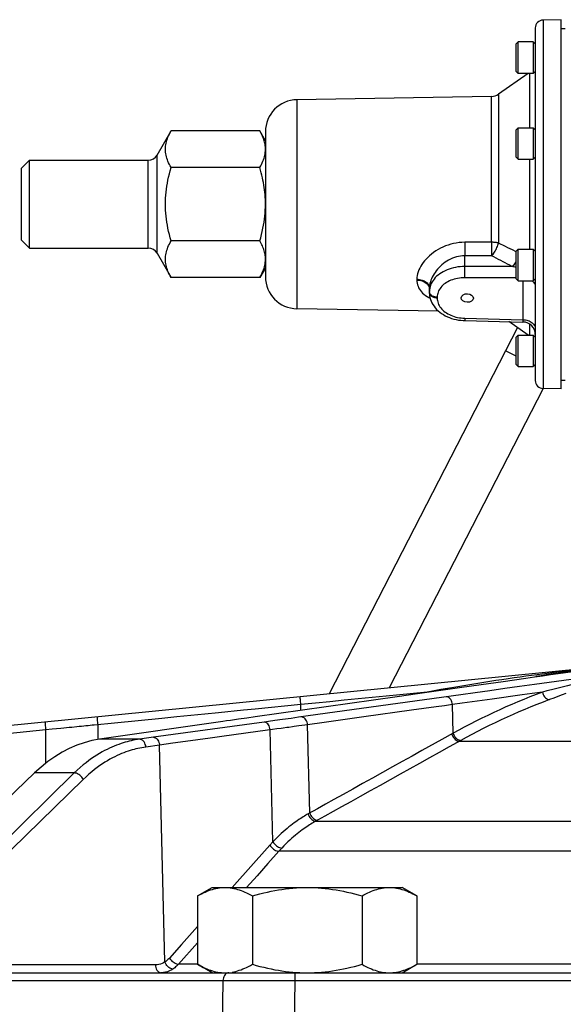
# Model space of a CAD drawing. Extents: x 0 to 135, y -1 to 1360.
# Drawn here: x 14 to 19, y 143 to 152 of the extents above; entities that cross this region are included whole.
import ezdxf

# ---------------------------------------------------------------- set-up
doc = ezdxf.new("R2010")
doc.units = 0
doc.header["$MEASUREMENT"] = 0
doc.layers.get('0').update_dxf_attribs({"linetype": 'CONTINUOUS'})

msp = doc.modelspace()

# ---------------------------------------------------------------- linework, layer by layer
for p, q in [((18.8898, 152.4925), (18.7104, 152.4894)), ((18.7104, 152.4894), (18.7104, 148.8608)), ((18.8898, 148.8577), (18.8898, 152.4925)), ((18.6338, 152.4114), (18.6338, 148.9388)), ((18.8898, 152.4074), (18.9288, 152.4074)), ((18.4438, 152.2537), (18.4638, 152.2737)), ((18.4438, 151.9837), (18.4438, 152.2537)), ((18.6138, 152.2737), (18.4638, 152.2737)), ((18.4638, 151.9637), (18.4638, 152.2737)), ((18.6338, 152.2537), (18.6138, 152.2737)), ((18.6138, 152.2737), (18.6138, 151.9637)), ((18.5626, 151.9637), (18.2718, 151.7601)), ((18.4438, 151.9837), (18.4638, 151.9637)), ((18.6138, 151.9637), (18.4638, 151.9637)), ((18.5805, 151.4281), (18.5805, 151.9637)), ((18.6338, 151.9837), (18.6138, 151.9637)), ((18.2718, 151.7601), (18.2718, 150.2931)), ((18.2023, 151.7375), (16.2863, 151.704)), ((16.2863, 151.704), (16.2863, 149.6462)), ((18.2023, 150.301), (18.2023, 151.7375)), ((14.9096, 151.1582), (15.0473, 151.3968)), ((15.9209, 151.3968), (15.0473, 151.3968)), ((15.9209, 151.3968), (15.0473, 151.3968)), ((15.9768, 151.3001), (15.9209, 151.3968)), ((15.9409, 151.3592), (15.9347, 151.3716)), ((15.9768, 151.3891), (15.9768, 149.9612)), ((18.4438, 151.4081), (18.4638, 151.4281)), ((18.4438, 151.1381), (18.4438, 151.4081)), ((18.4638, 151.4281), (18.6138, 151.4281)), ((18.4638, 151.1181), (18.4638, 151.4281)), ((18.6338, 151.4081), (18.6138, 151.4281)), ((18.6138, 151.4281), (18.6138, 151.1181)), ((14.9096, 150.1921), (14.9096, 151.1582)), ((13.5753, 151.0294), (13.654, 151.1082)), ((13.654, 151.1082), (14.823, 151.1082)), ((13.654, 150.2421), (13.654, 151.1082)), ((14.823, 150.2421), (14.823, 151.1082)), ((18.4438, 151.1381), (18.4638, 151.1181)), ((18.4638, 151.1181), (18.6138, 151.1181)), ((18.5805, 150.2322), (18.5805, 151.1181)), ((18.6338, 151.1381), (18.6138, 151.1181)), ((13.5753, 150.3208), (13.5753, 151.0294)), ((15.9209, 151.036), (15.0473, 151.036)), ((15.9209, 151.036), (15.0473, 151.036)), ((13.5753, 150.3208), (13.654, 150.2421)), ((15.9209, 150.3143), (15.0473, 150.3143)), ((18.2023, 150.301), (17.9389, 150.3002)), ((18.3404, 150.2587), (18.2718, 150.2931)), ((13.654, 150.2421), (14.823, 150.2421)), ((14.9096, 150.1921), (15.0473, 149.9534)), ((18.4438, 150.2071), (18.4081, 150.2249)), ((18.4438, 150.2122), (18.4638, 150.2322)), ((18.4438, 149.9422), (18.4438, 150.2122)), ((18.4638, 150.2322), (18.6138, 150.2322)), ((18.4638, 149.9222), (18.4638, 150.2322)), ((18.6338, 150.2122), (18.6138, 150.2322)), ((18.6138, 150.2322), (18.6138, 149.9222)), ((15.9745, 150.1692), (15.9727, 150.181)), ((18.2023, 150.1686), (17.9389, 150.1675)), ((17.9389, 150.0624), (17.9389, 150.1675)), ((15.9768, 150.0501), (15.9209, 149.9534)), ((18.4064, 150.0624), (17.9389, 150.0624)), ((15.9209, 149.9534), (15.0473, 149.9534)), ((17.468, 149.937), (17.468, 149.929)), ((18.4438, 149.9521), (17.9389, 149.9521)), ((18.4438, 149.9422), (18.4638, 149.9222)), ((18.4638, 149.9222), (18.6138, 149.9222)), ((18.511, 149.9222), (18.511, 149.5383)), ((18.6338, 149.9422), (18.6138, 149.9222)), ((17.5908, 149.8063), (17.5908, 149.8491)), ((17.5915, 149.8314), (17.5908, 149.8152)), ((17.5912, 149.8095), (17.5908, 149.8152)), ((17.6674, 149.7601), (17.6674, 149.7512)), ((17.6815, 149.6219), (16.2863, 149.6462)), ((17.9389, 149.5525), (17.9384, 149.5296)), ((17.9384, 149.5296), (18.5119, 149.5155)), ((17.9389, 149.5525), (18.511, 149.5383)), ((18.5626, 149.3866), (18.3736, 149.5189)), ((18.511, 149.5383), (18.5119, 149.5155)), ((18.4568, 149.4607), (16.6032, 145.8532)), ((18.5805, 149.3866), (18.5805, 149.4928)), ((18.6331, 149.4591), (18.6338, 149.45)), ((18.4438, 149.3666), (18.4638, 149.3866)), ((18.4438, 149.0966), (18.4438, 149.3666)), ((18.4638, 149.3866), (18.6138, 149.3866)), ((18.4638, 149.0766), (18.4638, 149.3866)), ((18.6338, 149.3666), (18.6138, 149.3866)), ((18.6138, 149.3866), (18.6138, 149.0766)), ((18.4438, 149.1793), (18.3397, 149.2328)), ((18.4438, 149.0966), (18.4638, 149.0766)), ((18.4638, 149.0766), (18.6138, 149.0766)), ((18.6338, 149.0966), (18.6138, 149.0766)), ((18.6338, 149.0817), (18.624, 149.0868)), ((18.8898, 148.9428), (18.9288, 148.9428)), ((18.7106, 148.8607), (17.1956, 145.912)), ((18.8898, 148.8577), (18.7104, 148.8608)), ((19.3626, 146.1274), (12.6398, 145.4593)), ((17.2722, 145.8255), (15.8748, 145.6271)), ((17.8991, 145.8446), (16.3033, 145.6227)), ((17.5675, 145.8715), (17.2995, 145.8448)), ((17.5675, 145.8715), (17.5352, 145.8628)), ((16.3251, 145.748), (15.874, 145.7032)), ((16.3251, 145.691), (16.3251, 145.748)), ((17.8251, 145.4663), (17.8182, 145.748)), ((15.5129, 145.6673), (15.3807, 145.6542)), ((15.7595, 145.6918), (15.5129, 145.6673)), ((15.874, 145.7032), (15.7595, 145.6918)), ((17.4141, 145.6918), (16.9448, 145.6265)), ((17.6581, 145.7258), (17.4141, 145.6918)), ((14.3283, 145.407), (14.3283, 145.5496)), ((15.9628, 145.5756), (14.8729, 145.4261)), ((15.7922, 145.6154), (15.7117, 145.6039)), ((15.8748, 145.6271), (15.7922, 145.6154)), ((16.0067, 145.5817), (15.9628, 145.5756)), ((16.0693, 145.5903), (16.0067, 145.5817)), ((16.1458, 145.6008), (16.0693, 145.5903)), ((16.2299, 145.6125), (16.1458, 145.6008)), ((16.3033, 145.6227), (16.2299, 145.6125)), ((16.3646, 145.5458), (16.3066, 145.5378)), ((16.5087, 145.5659), (16.3646, 145.5458)), ((16.4132, 144.6806), (16.3917, 145.5496)), ((16.6224, 145.5817), (16.5087, 145.5659)), ((16.9448, 145.6265), (16.6224, 145.5817)), ((13.8159, 145.4988), (12.555, 145.3735)), ((13.8159, 145.1719), (13.8159, 145.4988)), ((16.0455, 145.5018), (15.9028, 145.4823)), ((16.0505, 144.3967), (16.0233, 145.4988)), ((17.8251, 145.4663), (17.7118, 145.4034)), ((14.7377, 145.407), (14.3441, 145.407)), ((14.8729, 145.4261), (14.7377, 145.407)), ((14.9342, 145.3492), (14.7998, 145.3302)), ((14.987, 143.2139), (14.9342, 145.3492)), ((17.7118, 145.4034), (17.516, 145.2946)), ((17.8991, 145.3946), (17.786, 145.3317)), ((17.8848, 145.3867), (20.0137, 145.3867)), ((13.703, 145.0749), (12.5231, 143.9446)), ((14.0946, 145.0749), (12.9241, 143.9314)), ((14.0946, 145.0749), (13.703, 145.0749)), ((14.1827, 145.0114), (13.0122, 143.8679)), ((16.4878, 144.7222), (16.397, 144.6715)), ((16.4881, 144.609), (16.4719, 144.5999)), ((16.4719, 144.5999), (20.0127, 144.5999)), ((20.0144, 144.3039), (16.1079, 144.3039)), ((15.3079, 143.8636), (15.4525, 143.9471)), ((15.4525, 143.9471), (17.3225, 143.9471)), ((17.4672, 143.8636), (17.3225, 143.9471)), ((15.3079, 143.8636), (15.3079, 143.1906)), ((15.8477, 143.8636), (15.8477, 143.1906)), ((16.9273, 143.8636), (16.9273, 143.1906)), ((17.4672, 143.8636), (17.4672, 143.1906)), ((15.3079, 143.4036), (15.1201, 143.1922)), ((14.894, 143.1843), (12.9739, 143.1843)), ((15.0652, 143.1438), (15.0553, 143.1451)), ((15.3079, 143.1922), (15.1201, 143.1922)), ((15.4525, 143.1071), (15.3079, 143.1906)), ((15.6484, 143.1132), (15.666, 143.1167)), ((17.3225, 143.1071), (17.4672, 143.1906)), ((20.0138, 143.1922), (17.4672, 143.1922)), ((9.7404, 143.0299), (15.5584, 143.0299)), ((12.9454, 143.1071), (20.0404, 143.1071)), ((15.5584, 143.0299), (15.5371, 141.5571)), ((15.5584, 143.0299), (15.6271, 143.03)), ((15.5778, 143.1071), (16.2252, 143.1071)), ((15.6271, 143.03), (15.7306, 143.0301)), ((15.7306, 143.0301), (15.8487, 143.0301)), ((15.8487, 143.0301), (15.9416, 143.0301)), ((16.265, 143.0299), (16.2437, 141.5571)), ((16.265, 143.1071), (16.265, 143.0299)), ((16.265, 143.0299), (24.71, 143.0299))]:
    msp.add_line(p, q)
for points in [[(15.0473, 151.036), (15.0385, 151.0518), (15.0304, 151.0674), (15.0231, 151.0828), (15.0166, 151.098), (15.0108, 151.1129), (15.0057, 151.1278), (15.0014, 151.1427), (14.9979, 151.1574), (14.9951, 151.1722), (14.9931, 151.1869), (14.9919, 151.2017), (14.9915, 151.2164), (14.9919, 151.2311), (14.9931, 151.2459), (14.9951, 151.2606), (14.9979, 151.2754), (15.0014, 151.2902), (15.0057, 151.305), (15.0108, 151.3199), (15.0166, 151.3348), (15.0231, 151.35), (15.0304, 151.3654), (15.0385, 151.381), (15.0473, 151.3968)], [(15.0473, 151.036), (15.0385, 151.0518), (15.0304, 151.0674), (15.0231, 151.0828), (15.0166, 151.098), (15.0108, 151.1129), (15.0057, 151.1278), (15.0014, 151.1427), (14.9979, 151.1574), (14.9951, 151.1722), (14.9931, 151.1869), (14.9919, 151.2017), (14.9915, 151.2164), (14.9919, 151.2311), (14.9931, 151.2459), (14.9951, 151.2606), (14.9979, 151.2754), (15.0014, 151.2902), (15.0057, 151.305), (15.0108, 151.3199), (15.0166, 151.3348), (15.0231, 151.35), (15.0304, 151.3654), (15.0385, 151.381), (15.0473, 151.3968)], [(15.9347, 151.3716), (15.9281, 151.3841), (15.9209, 151.3968)], [(15.9347, 151.3716), (15.9281, 151.3841), (15.9209, 151.3968)], [(15.9768, 151.2164), (15.9765, 151.2282), (15.9757, 151.24), (15.9745, 151.2518), (15.9727, 151.2636), (15.9704, 151.2754), (15.9676, 151.2872), (15.9644, 151.299), (15.9606, 151.3109), (15.9564, 151.3228), (15.9517, 151.3348), (15.9465, 151.3469), (15.9409, 151.3592), (15.9347, 151.3716)], [(15.9768, 151.2164), (15.9765, 151.2282), (15.9757, 151.24), (15.9745, 151.2518), (15.9727, 151.2636), (15.9704, 151.2754), (15.9676, 151.2872), (15.9644, 151.299), (15.9606, 151.3109), (15.9564, 151.3228), (15.9517, 151.3348), (15.9465, 151.3469), (15.9409, 151.3592)], [(15.9209, 151.036), (15.9298, 151.0518), (15.9379, 151.0674), (15.9452, 151.0828), (15.9517, 151.098), (15.9575, 151.1129), (15.9626, 151.1278), (15.9669, 151.1426), (15.9704, 151.1574), (15.9732, 151.1721), (15.9752, 151.1869), (15.9764, 151.2017), (15.9768, 151.2164)], [(15.9209, 151.036), (15.9298, 151.0518), (15.9379, 151.0674), (15.9452, 151.0828), (15.9517, 151.098), (15.9575, 151.1129), (15.9626, 151.1278), (15.9669, 151.1426), (15.9704, 151.1574), (15.9732, 151.1721), (15.9752, 151.1869), (15.9764, 151.2017), (15.9768, 151.2164)], [(15.0473, 150.3143), (15.0385, 150.3459), (15.0304, 150.3772), (15.0231, 150.408), (15.0166, 150.4383), (15.0108, 150.4682), (15.0057, 150.498), (15.0014, 150.5277), (14.9979, 150.5572), (14.9951, 150.5867), (14.9931, 150.6162), (14.9919, 150.6457), (14.9915, 150.6752), (14.9919, 150.7047), (14.9931, 150.7341), (14.9951, 150.7636), (14.9979, 150.7931), (15.0014, 150.8227), (15.0057, 150.8523), (15.0108, 150.8821), (15.0166, 150.912), (15.0231, 150.9423), (15.0304, 150.9731), (15.0385, 151.0043), (15.0473, 151.036)], [(15.9768, 150.6751), (15.9765, 150.6987), (15.9757, 150.7223), (15.9745, 150.7459), (15.9727, 150.7695), (15.9704, 150.7931), (15.9676, 150.8167), (15.9644, 150.8404), (15.9606, 150.8641), (15.9564, 150.888), (15.9517, 150.912), (15.9465, 150.9362), (15.9409, 150.9607), (15.9347, 150.9855), (15.9281, 151.0106), (15.9209, 151.036)], [(15.9209, 150.3143), (15.9298, 150.3459), (15.9379, 150.3771), (15.9452, 150.408), (15.9517, 150.4383), (15.9575, 150.4682), (15.9626, 150.498), (15.9669, 150.5276), (15.9704, 150.5572), (15.9732, 150.5866), (15.9752, 150.6162), (15.9764, 150.6457), (15.9768, 150.6751)], [(15.0473, 149.9534), (15.0385, 149.9693), (15.0304, 149.9849), (15.0231, 150.0003), (15.0166, 150.0154), (15.0108, 150.0304), (15.0057, 150.0453), (15.0014, 150.0601), (14.9979, 150.0749), (14.9951, 150.0896), (14.9931, 150.1044), (14.9919, 150.1191), (14.9915, 150.1339), (14.9919, 150.1486), (14.9931, 150.1634), (14.9951, 150.1781), (14.9979, 150.1929), (15.0014, 150.2076), (15.0057, 150.2225), (15.0108, 150.2373), (15.0166, 150.2523), (15.0231, 150.2674), (15.0304, 150.2828), (15.0385, 150.2985), (15.0473, 150.3143)], [(15.9727, 150.181), (15.9704, 150.1928), (15.9676, 150.2047), (15.9644, 150.2165), (15.9606, 150.2284), (15.9564, 150.2403), (15.9517, 150.2523), (15.9465, 150.2644), (15.9409, 150.2766), (15.9347, 150.289), (15.9281, 150.3016), (15.9209, 150.3143)], [(17.9389, 150.3002), (17.9109, 150.2993), (17.8832, 150.297), (17.8558, 150.2932), (17.8288, 150.2881), (17.8021, 150.2815), (17.7759, 150.2736), (17.7501, 150.2643), (17.7247, 150.2537), (17.7001, 150.2419), (17.6765, 150.229), (17.6537, 150.2151), (17.6321, 150.2003), (17.6117, 150.1849), (17.5925, 150.1687), (17.5747, 150.1522), (17.5585, 150.1355), (17.5436, 150.1185), (17.5299, 150.1011), (17.5174, 150.0832), (17.5061, 150.065), (17.4962, 150.0467), (17.4877, 150.028), (17.4805, 150.0093), (17.475, 149.9908), (17.4711, 149.9726), (17.4687, 149.9547), (17.468, 149.937)], [(17.9389, 150.3002), (17.939, 150.2888), (17.9391, 150.2771), (17.9392, 150.2653), (17.9393, 150.2533), (17.9393, 150.2414), (17.9393, 150.2296), (17.9393, 150.2181), (17.9393, 150.2069), (17.9392, 150.1961), (17.9391, 150.1859), (17.939, 150.1763), (17.9389, 150.1675)], [(18.2718, 150.2931), (18.2649, 150.2947), (18.2577, 150.2961), (18.2503, 150.2973), (18.2426, 150.2984), (18.2348, 150.2993), (18.2268, 150.3), (18.2187, 150.3005), (18.2106, 150.3009), (18.2023, 150.301)], [(18.2023, 150.301), (18.2024, 150.2897), (18.2025, 150.278), (18.2026, 150.2662), (18.2027, 150.2543), (18.2027, 150.2424), (18.2027, 150.2306), (18.2027, 150.2191), (18.2027, 150.2079), (18.2026, 150.1972), (18.2025, 150.187), (18.2024, 150.1775), (18.2023, 150.1686)], [(18.2023, 150.1686), (18.2097, 150.1764), (18.2173, 150.1848), (18.2248, 150.194), (18.232, 150.2039), (18.2387, 150.2143), (18.2451, 150.2252), (18.2511, 150.2363), (18.2564, 150.2477), (18.2613, 150.2592), (18.2656, 150.2707), (18.2691, 150.282), (18.2718, 150.2931)], [(18.4081, 150.2249), (18.363, 150.2474), (18.3404, 150.2587)], [(15.9209, 149.9534), (15.9298, 149.9693), (15.9379, 149.9849), (15.9452, 150.0003), (15.9517, 150.0154), (15.9575, 150.0304), (15.9626, 150.0453), (15.9669, 150.0601), (15.9704, 150.0749), (15.9732, 150.0896), (15.9752, 150.1044), (15.9764, 150.1191), (15.9768, 150.1339)], [(15.9768, 150.1339), (15.9765, 150.1456), (15.9757, 150.1574), (15.9745, 150.1692)], [(17.9389, 150.1675), (17.9183, 150.1667), (17.8978, 150.1647), (17.8775, 150.1613), (17.8575, 150.1566), (17.8378, 150.1507), (17.8184, 150.1435), (17.7993, 150.1351), (17.7805, 150.1254), (17.7624, 150.1148), (17.7449, 150.1032), (17.7281, 150.0906), (17.7121, 150.0774), (17.697, 150.0635), (17.6828, 150.0491), (17.6697, 150.0344), (17.6577, 150.0196), (17.6467, 150.0046), (17.6366, 149.9893), (17.6273, 149.9737), (17.619, 149.9579), (17.6116, 149.942), (17.6053, 149.926), (17.6001, 149.9099), (17.596, 149.8942), (17.5931, 149.8788), (17.5913, 149.8637), (17.5908, 149.8491)], [(18.4064, 150.0624), (18.3838, 150.0741), (18.3611, 150.0858), (18.3385, 150.0975), (18.316, 150.1092), (18.2935, 150.1209), (18.2709, 150.1327), (18.2481, 150.1446), (18.2253, 150.1566), (18.2023, 150.1686)], [(18.4438, 150.1105), (18.4434, 150.1099), (18.4365, 150.099), (18.4293, 150.0888), (18.4219, 150.0792), (18.4142, 150.0703), (18.4064, 150.0624)], [(17.9389, 150.0624), (17.916, 150.0618), (17.8932, 150.0602), (17.8707, 150.0575), (17.8484, 150.0538), (17.8266, 150.0491), (17.8052, 150.0434), (17.7845, 150.0367), (17.7644, 150.0291), (17.745, 150.0205), (17.7265, 150.0111), (17.709, 150.0009), (17.6924, 149.9899), (17.6768, 149.9781), (17.6624, 149.9656), (17.6492, 149.9525), (17.6372, 149.9388), (17.6265, 149.9246), (17.6171, 149.9099), (17.6092, 149.8947), (17.6026, 149.8793), (17.5974, 149.8635), (17.5937, 149.8476), (17.5915, 149.8314)], [(17.9389, 149.9521), (17.9388, 149.9582), (17.9387, 149.9648), (17.9386, 149.9719), (17.9385, 149.9793), (17.9384, 149.9871), (17.9384, 149.9951), (17.9384, 150.0032), (17.9384, 150.0113), (17.9384, 150.0195), (17.9384, 150.0274), (17.9385, 150.0352), (17.9386, 150.0427), (17.9387, 150.0497), (17.9388, 150.0563), (17.9389, 150.0624)], [(18.4438, 150.0543), (18.4362, 150.0561), (18.4265, 150.0583), (18.4166, 150.0604), (18.4064, 150.0624)], [(17.468, 149.937), (17.4809, 149.9364), (17.4936, 149.9348), (17.5061, 149.9323), (17.5181, 149.9289), (17.5295, 149.9247), (17.5403, 149.9197), (17.5503, 149.9139), (17.5593, 149.9074), (17.5674, 149.9003), (17.5744, 149.8926), (17.5802, 149.8845), (17.5848, 149.876), (17.5881, 149.8672), (17.5901, 149.8582), (17.5908, 149.8491)], [(17.468, 149.929), (17.4809, 149.9284), (17.4936, 149.9268), (17.5061, 149.9243), (17.5181, 149.9209), (17.5295, 149.9166), (17.5403, 149.9115), (17.5503, 149.9057), (17.5593, 149.8991), (17.5674, 149.8919), (17.5744, 149.8842), (17.5802, 149.8759), (17.5848, 149.8673), (17.5881, 149.8584), (17.5901, 149.8494), (17.5901, 149.849)], [(17.468, 149.929), (17.4687, 149.9129), (17.4708, 149.8972), (17.4742, 149.882), (17.479, 149.8674), (17.4851, 149.8532), (17.4927, 149.8394), (17.5017, 149.826), (17.5122, 149.813), (17.5242, 149.8005), (17.5377, 149.7885), (17.5527, 149.7771), (17.569, 149.7664), (17.5868, 149.7563), (17.5981, 149.7507)], [(17.9389, 149.9521), (17.921, 149.9517), (17.9033, 149.9505), (17.8858, 149.9485), (17.8685, 149.9456), (17.8514, 149.942), (17.8347, 149.9376), (17.8186, 149.9324), (17.8028, 149.9265), (17.7878, 149.9199), (17.7733, 149.9126), (17.7596, 149.9046), (17.7467, 149.8961), (17.7346, 149.8869), (17.7233, 149.8772), (17.713, 149.867), (17.7036, 149.8564), (17.6953, 149.8452), (17.688, 149.8338), (17.6817, 149.822), (17.6766, 149.8099), (17.6726, 149.7977), (17.6697, 149.7853), (17.668, 149.7728), (17.6674, 149.7601)], [(18.6025, 149.9222), (18.6104, 149.9152), (18.6174, 149.9075), (18.6232, 149.8993), (18.6278, 149.8908), (18.6311, 149.8819), (18.6331, 149.8729), (18.6338, 149.8637)], [(17.6674, 149.7512), (17.6594, 149.7516), (17.6514, 149.7526), (17.6436, 149.7541), (17.6361, 149.7562), (17.629, 149.7589), (17.6223, 149.7621), (17.616, 149.7657), (17.6104, 149.7698), (17.6053, 149.7742), (17.601, 149.779), (17.5974, 149.7841), (17.5945, 149.7895), (17.5924, 149.795), (17.5912, 149.8006), (17.5908, 149.8063)], [(17.5908, 149.8063), (17.5913, 149.7911), (17.5933, 149.7734), (17.5968, 149.7557), (17.6017, 149.7381), (17.6082, 149.7207), (17.6161, 149.7036), (17.6254, 149.687), (17.6362, 149.6708), (17.6484, 149.6552), (17.6619, 149.6402), (17.6767, 149.6259), (17.6928, 149.6124), (17.7099, 149.5998), (17.7282, 149.588), (17.7474, 149.5773), (17.7675, 149.5675), (17.7884, 149.5588), (17.81, 149.5512), (17.8322, 149.5447), (17.8548, 149.5393), (17.8778, 149.5351), (17.901, 149.5321), (17.9243, 149.5302), (17.9384, 149.5296)], [(17.5974, 149.793), (17.5945, 149.7984), (17.5924, 149.8039), (17.5912, 149.8095)], [(17.6674, 149.7601), (17.6594, 149.7605), (17.6514, 149.7615), (17.6436, 149.763), (17.6361, 149.7651), (17.629, 149.7678), (17.6223, 149.771), (17.616, 149.7746), (17.6104, 149.7787), (17.6053, 149.7831), (17.601, 149.7879), (17.5974, 149.793)], [(17.6674, 149.7512), (17.668, 149.7385), (17.6697, 149.7259), (17.6726, 149.7135), (17.6766, 149.7012), (17.6817, 149.6889), (17.6879, 149.677), (17.6952, 149.6654), (17.7036, 149.6541), (17.7129, 149.6432), (17.7233, 149.6327), (17.7345, 149.6227), (17.7466, 149.6133), (17.7596, 149.6044), (17.7733, 149.5961), (17.7877, 149.5884), (17.8028, 149.5815), (17.8185, 149.5751), (17.8347, 149.5696), (17.8513, 149.5648), (17.8684, 149.5607), (17.8858, 149.5574), (17.9033, 149.555), (17.921, 149.5533), (17.9389, 149.5525)], [(18.511, 149.5383), (18.5239, 149.5377), (18.5366, 149.5361), (18.5491, 149.5336), (18.5611, 149.5303), (18.5725, 149.526), (18.5833, 149.5209), (18.5933, 149.5151), (18.6023, 149.5086), (18.6104, 149.5014), (18.6174, 149.4937), (18.6232, 149.4855), (18.6278, 149.477), (18.6311, 149.4681), (18.6331, 149.4591)], [(19.9201, 146.1274), (19.7769, 146.1072), (19.6335, 146.0871), (19.4899, 146.067), (19.3461, 146.0468), (19.2022, 146.0266), (19.0582, 146.0065), (18.9142, 145.9863), (18.7701, 145.9662), (18.6254, 145.9459), (18.4792, 145.9255), (18.3324, 145.905), (18.1866, 145.8847), (18.0424, 145.8646), (17.8991, 145.8446)], [(18.5973, 146.0344), (18.5417, 146.0268), (18.4847, 146.0189)], [(19.2614, 146.1102), (19.1989, 146.1011), (19.1352, 146.0918), (19.07, 146.0822), (19.0023, 146.0722), (18.9323, 146.0619), (18.8599, 146.0512), (18.7845, 146.0401), (18.7059, 146.0287), (18.6243, 146.017), (18.5398, 146.0049)], [(19.224, 146.1102), (19.1916, 146.1067), (19.158, 146.1031), (19.1234, 146.0992), (19.0876, 146.0952), (19.0506, 146.091), (19.0123, 146.0866), (18.9728, 146.082), (18.9318, 146.0771), (18.8893, 146.072), (18.8453, 146.0665), (18.7995, 146.0608), (18.7518, 146.0548), (18.7024, 146.0484), (18.651, 146.0416), (18.5973, 146.0344)], [(19.2678, 146.1117), (19.2375, 146.1083), (19.2062, 146.1048), (19.174, 146.101), (19.1408, 146.097), (19.1064, 146.0928), (19.071, 146.0883), (19.0344, 146.0836), (18.9965, 146.0785), (18.9574, 146.0732), (18.9169, 146.0675), (18.8749, 146.0614), (18.8314, 146.055), (18.7862, 146.0481), (18.7392, 146.0407), (18.6904, 146.0328), (18.6397, 146.0244)], [(19.3831, 146.0284), (19.3417, 146.0199), (19.3006, 146.0113), (19.2599, 146.0027), (19.2196, 145.994), (19.1797, 145.9853), (19.1403, 145.9765), (19.1013, 145.9677), (19.0628, 145.9589), (19.025, 145.9501), (18.9877, 145.9414), (18.9499, 145.9324), (18.9118, 145.9232), (18.8732, 145.9139), (18.8333, 145.904), (18.7915, 145.8936), (18.7484, 145.8828), (18.7037, 145.8715)], [(18.5398, 146.0049), (18.3187, 145.9737), (18.1016, 145.943), (17.8884, 145.9129), (17.6791, 145.8832), (17.4737, 145.8541), (17.2722, 145.8255)], [(18.4847, 146.0189), (18.4259, 146.0106), (18.3657, 146.0019), (18.3055, 145.993), (18.2455, 145.984), (18.1854, 145.9749), (18.1258, 145.9657), (18.0673, 145.9564), (18.0093, 145.9471), (17.9505, 145.9376), (17.8909, 145.9277), (17.8305, 145.9176), (17.7681, 145.9069), (17.7033, 145.8956), (17.6364, 145.8838), (17.5675, 145.8715)], [(17.2995, 145.8448), (17.1638, 145.8314), (17.0271, 145.8178), (16.8894, 145.8041), (16.7502, 145.7903), (16.6097, 145.7763), (16.468, 145.7622), (16.3251, 145.748)], [(18.5046, 145.8437), (18.2075, 145.8022), (18.1093, 145.7885), (18.0117, 145.775), (17.9146, 145.7615), (17.8182, 145.748)], [(18.7037, 145.8715), (18.6413, 145.8477), (18.5799, 145.8237), (18.5194, 145.7993), (18.4602, 145.7748), (18.402, 145.75), (18.3437, 145.7244), (18.2845, 145.6977), (18.2252, 145.6703), (18.1662, 145.6423), (18.1073, 145.6137), (18.0487, 145.5844), (17.9912, 145.5551), (17.9348, 145.5256), (17.8795, 145.496), (17.8251, 145.4663)], [(18.7037, 145.8715), (18.604, 145.8575), (18.5046, 145.8437)], [(18.7037, 145.8715), (18.7072, 145.8587), (18.7121, 145.8464), (18.7184, 145.8349), (18.7257, 145.8244), (18.734, 145.8153), (18.743, 145.8079), (18.7525, 145.8022), (18.7622, 145.7986), (18.7718, 145.797)], [(18.9353, 145.8566), (18.8969, 145.8429), (18.8567, 145.8283), (18.815, 145.813), (18.7718, 145.797)], [(16.3251, 145.748), (16.3238, 145.7615), (16.3225, 145.7745), (16.3214, 145.7866), (16.3204, 145.7976), (16.3196, 145.807), (16.3189, 145.8146), (16.3185, 145.8202), (16.3183, 145.8237), (16.3183, 145.8248)], [(17.8182, 145.748), (17.7385, 145.737), (17.6581, 145.7258)], [(17.8182, 145.748), (17.8161, 145.7615), (17.8124, 145.7745), (17.8073, 145.7866), (17.8009, 145.7976), (17.7934, 145.807), (17.785, 145.8146), (17.7759, 145.8202), (17.7664, 145.8237), (17.7568, 145.8248)], [(18.7718, 145.797), (18.7099, 145.7735), (18.6488, 145.7496), (18.5887, 145.7253), (18.5299, 145.701), (18.4721, 145.6763), (18.4141, 145.6509), (18.3554, 145.6244), (18.2965, 145.5972), (18.2378, 145.5694), (18.1794, 145.541), (18.1212, 145.512), (18.064, 145.4828), (18.008, 145.4535), (17.953, 145.4241), (17.8991, 145.3946)], [(15.3807, 145.6542), (15.1026, 145.6265), (14.9564, 145.612), (14.4921, 145.5659)], [(13.8159, 145.4988), (13.8146, 145.5122), (13.8134, 145.5252), (13.8123, 145.5374), (13.8114, 145.5483), (13.8107, 145.5577), (13.8102, 145.5653), (13.81, 145.571), (13.81, 145.5744), (13.8102, 145.5756)], [(14.4921, 145.5659), (14.2904, 145.5458), (14.2707, 145.5439), (14.2507, 145.5419), (14.2303, 145.5399), (14.2093, 145.5378), (14.1877, 145.5357), (14.1655, 145.5335), (14.1426, 145.5312), (14.1191, 145.5289)], [(14.3283, 145.5496), (14.327, 145.5631), (14.3258, 145.5761), (14.3246, 145.5882), (14.3236, 145.5991), (14.3228, 145.6086), (14.3222, 145.6162), (14.3217, 145.6218), (14.3215, 145.6253), (14.3215, 145.6264)], [(15.7117, 145.6039), (15.6722, 145.5982), (15.6332, 145.5927), (15.5946, 145.5871), (15.5563, 145.5816), (14.3441, 145.407)], [(16.0233, 145.4988), (16.0212, 145.5122), (16.0176, 145.5252), (16.0125, 145.5374), (16.0062, 145.5483), (15.9988, 145.5577), (15.9905, 145.5653), (15.9815, 145.571), (15.9722, 145.5744), (15.9628, 145.5756)], [(16.3066, 145.5378), (16.2587, 145.5312), (16.2419, 145.5289)], [(16.3917, 145.5496), (16.3896, 145.5631), (16.386, 145.5761), (16.3809, 145.5882), (16.3744, 145.5991), (16.3669, 145.6086), (16.3585, 145.6162), (16.3494, 145.6218), (16.34, 145.6253), (16.3304, 145.6264)], [(13.9637, 145.5135), (13.8767, 145.5048), (13.8159, 145.4988)], [(14.0447, 145.5215), (13.9914, 145.5162), (13.9637, 145.5135)], [(14.1191, 145.5289), (14.0703, 145.524), (14.0447, 145.5215)], [(15.9028, 145.4823), (15.783, 145.4658), (15.6641, 145.4495), (15.5472, 145.4335), (15.4312, 145.4176)], [(16.1301, 145.5135), (16.0887, 145.5078), (16.0455, 145.5018)], [(16.1884, 145.5215), (16.1501, 145.5162), (16.1301, 145.5135)], [(16.2419, 145.5289), (16.2068, 145.524), (16.1884, 145.5215)], [(17.8107, 145.4583), (17.8153, 145.4461), (17.8212, 145.4343), (17.8284, 145.4232), (17.8366, 145.4131), (17.8456, 145.4044), (17.8552, 145.3972), (17.8651, 145.3918), (17.8751, 145.3882), (17.8848, 145.3867)], [(17.8251, 145.4663), (17.8296, 145.454), (17.8356, 145.4422), (17.8427, 145.4311), (17.8509, 145.4211), (17.8599, 145.4123), (17.8695, 145.4051), (17.8794, 145.3997), (17.8894, 145.3962), (17.8991, 145.3946)], [(14.3441, 145.407), (14.2683, 145.393), (14.1931, 145.3731), (14.1188, 145.3472), (14.0457, 145.3155), (13.9738, 145.2781), (13.9034, 145.2353), (13.8347, 145.187), (13.7678, 145.1335), (13.703, 145.0749)], [(14.7377, 145.407), (14.7164, 145.4038), (14.6956, 145.4002), (14.6751, 145.3962), (14.6551, 145.3919), (14.6356, 145.3872), (14.6159, 145.3821), (14.5959, 145.3766), (14.5757, 145.3705), (14.5549, 145.3637), (14.5333, 145.3563), (14.5111, 145.348), (14.4885, 145.339), (14.4654, 145.3292), (14.4418, 145.3186), (14.4178, 145.307), (14.3934, 145.2946), (14.3687, 145.2813), (14.3435, 145.2668), (14.3178, 145.2513), (14.2917, 145.2345), (14.265, 145.2164), (14.2378, 145.197), (14.2102, 145.176), (14.182, 145.1534), (14.1533, 145.1291), (14.1241, 145.1029), (14.0946, 145.0749)], [(14.7998, 145.3302), (14.7977, 145.3437), (14.794, 145.3567), (14.7888, 145.3688), (14.7823, 145.3798), (14.7747, 145.3892), (14.7662, 145.3968), (14.757, 145.4024), (14.7474, 145.4059), (14.7377, 145.407)], [(14.8729, 145.4261), (14.8825, 145.4249), (14.8919, 145.4215), (14.901, 145.4159), (14.9094, 145.4082), (14.9169, 145.3988), (14.9234, 145.3879), (14.9285, 145.3757), (14.9323, 145.3627), (14.9345, 145.3493)], [(15.4312, 145.4176), (15.1893, 145.3844), (15.0632, 145.3671), (14.9342, 145.3494)], [(14.7998, 145.3302), (14.7794, 145.3271), (14.7594, 145.3236), (14.7397, 145.3198), (14.7206, 145.3157), (14.7018, 145.3112), (14.6829, 145.3063), (14.6637, 145.301), (14.6443, 145.2952), (14.6244, 145.2887), (14.6037, 145.2815), (14.5824, 145.2736), (14.5606, 145.2649), (14.5385, 145.2555), (14.5158, 145.2453), (14.4928, 145.2342), (14.4694, 145.2223), (14.4457, 145.2095), (14.4215, 145.1956), (14.3969, 145.1807), (14.3718, 145.1646), (14.3462, 145.1473), (14.3202, 145.1285), (14.2936, 145.1085), (14.2666, 145.0867), (14.2391, 145.0633), (14.2111, 145.0381), (14.1827, 145.0114)], [(17.516, 145.2946), (17.4197, 145.241), (17.3241, 145.1879), (17.2278, 145.1342), (17.1293, 145.0794), (17.03, 145.0241), (16.9323, 144.9698), (16.8361, 144.9162), (16.7416, 144.8635), (16.6516, 144.8134), (16.5673, 144.7665), (16.4878, 144.7222)], [(17.786, 145.3317), (17.6879, 145.2772), (17.5903, 145.223), (17.4941, 145.1694)], [(17.4941, 145.1694), (17.3022, 145.0626), (17.2038, 145.0078), (17.1046, 144.9525), (17.007, 144.8982), (16.9108, 144.8446), (16.8163, 144.7919), (16.7264, 144.7418), (16.6422, 144.6949), (16.5627, 144.6506), (16.4881, 144.609)], [(14.1827, 145.0114), (14.1762, 145.0226), (14.1683, 145.0335), (14.1591, 145.0436), (14.1489, 145.0527), (14.1381, 145.0605), (14.1269, 145.0668), (14.1157, 145.0713), (14.1048, 145.0741), (14.0946, 145.0749)], [(16.397, 144.6715), (16.3852, 144.6649), (16.3729, 144.6578), (16.3602, 144.6502), (16.3471, 144.6422), (16.3335, 144.6337), (16.3195, 144.6246), (16.3049, 144.615), (16.2899, 144.6047), (16.2744, 144.5939), (16.2585, 144.5823), (16.242, 144.57), (16.2251, 144.557), (16.2076, 144.5431), (16.1897, 144.5284), (16.1713, 144.5128), (16.1523, 144.4962), (16.133, 144.4787), (16.1131, 144.46), (16.0927, 144.44), (16.0718, 144.419), (16.0505, 144.3967)], [(16.397, 144.6715), (16.4016, 144.6592), (16.4076, 144.6473), (16.4149, 144.6361), (16.4232, 144.626), (16.4323, 144.6173), (16.442, 144.6101), (16.4521, 144.6048), (16.4621, 144.6013), (16.4719, 144.5999)], [(16.4132, 144.6806), (16.4178, 144.6682), (16.4238, 144.6563), (16.431, 144.6452), (16.4394, 144.6351), (16.4485, 144.6263), (16.4582, 144.6191), (16.4682, 144.6138), (16.4783, 144.6104), (16.4881, 144.609)], [(16.4719, 144.5999), (16.4605, 144.5935), (16.4486, 144.5867), (16.4363, 144.5794), (16.4236, 144.5717), (16.4105, 144.5635), (16.3969, 144.5548), (16.3829, 144.5455), (16.3684, 144.5357), (16.3535, 144.5252), (16.338, 144.5141), (16.3221, 144.5023), (16.3057, 144.4898), (16.2889, 144.4764), (16.2716, 144.4623), (16.2538, 144.4473), (16.2355, 144.4313), (16.2167, 144.4145), (16.1975, 144.3965), (16.1778, 144.3774), (16.1576, 144.3571), (16.137, 144.3357)], [(16.0505, 144.3967), (16.0471, 144.3931), (16.0437, 144.3895), (16.0403, 144.3858), (16.037, 144.3822), (16.0336, 144.3785), (16.0303, 144.3748), (16.0269, 144.3711), (16.0236, 144.3674), (16.0203, 144.3637)], [(16.0505, 144.3967), (16.0572, 144.3863), (16.0653, 144.3762), (16.0744, 144.3668), (16.0844, 144.3582), (16.0949, 144.3508), (16.1058, 144.3447), (16.1166, 144.34), (16.1271, 144.337), (16.137, 144.3357)], [(16.0203, 144.3637), (15.8063, 144.123), (15.6994, 144.0028), (15.6499, 143.9471)], [(16.1079, 144.3039), (16.0009, 144.1835), (15.894, 144.0632), (15.7908, 143.9471)], [(16.0203, 144.3637), (16.0272, 144.3534), (16.0354, 144.3436), (16.0447, 144.3343), (16.0548, 144.3259), (16.0655, 144.3187), (16.0764, 144.3127), (16.0873, 144.3081), (16.0979, 144.3052), (16.1079, 144.3039)], [(16.137, 144.3357), (16.1338, 144.3322), (16.1305, 144.3287), (16.1272, 144.3252), (16.124, 144.3217), (16.1208, 144.3182), (16.1175, 144.3146), (16.1143, 144.311), (16.1111, 144.3075), (16.1079, 144.3039)], [(15.3079, 143.8636), (15.3269, 143.8743), (15.3458, 143.8843), (15.3643, 143.8935), (15.3826, 143.902), (15.4007, 143.9097), (15.4186, 143.9167), (15.4364, 143.923), (15.4542, 143.9286), (15.4719, 143.9334), (15.4896, 143.9376), (15.5072, 143.941), (15.5248, 143.9437), (15.5425, 143.9456), (15.5601, 143.9467), (15.5778, 143.9471)], [(15.5778, 143.9471), (15.5954, 143.9467), (15.6131, 143.9456), (15.6307, 143.9437), (15.6484, 143.941), (15.666, 143.9376), (15.6837, 143.9334), (15.7014, 143.9286), (15.7191, 143.923), (15.737, 143.9167), (15.7549, 143.9097), (15.7729, 143.902), (15.7912, 143.8935), (15.8098, 143.8843), (15.8286, 143.8743), (15.8477, 143.8636)], [(15.8477, 143.8636), (15.8856, 143.8743), (15.923, 143.8842), (15.96, 143.8934), (15.9964, 143.9018), (16.0324, 143.9095), (16.0683, 143.9165), (16.1039, 143.9228), (16.1395, 143.9284), (16.1749, 143.9333), (16.2104, 143.9375), (16.2458, 143.941), (16.2812, 143.9436), (16.3166, 143.9456), (16.3521, 143.9467), (16.3875, 143.9471)], [(16.3875, 143.9471), (16.4232, 143.9467), (16.4588, 143.9455), (16.4944, 143.9436), (16.53, 143.9409), (16.5655, 143.9374), (16.6011, 143.9332), (16.6366, 143.9283), (16.6722, 143.9227), (16.7079, 143.9163), (16.7437, 143.9093), (16.7796, 143.9016), (16.8159, 143.8932), (16.8527, 143.884), (16.8898, 143.8742), (16.9273, 143.8636)], [(16.9273, 143.8636), (16.9464, 143.8743), (16.9652, 143.8843), (16.9838, 143.8935), (17.0021, 143.902), (17.0201, 143.9097), (17.0381, 143.9167), (17.0559, 143.923), (17.0736, 143.9286), (17.0913, 143.9334), (17.109, 143.9376), (17.1267, 143.941), (17.1443, 143.9437), (17.162, 143.9456), (17.1796, 143.9467), (17.1973, 143.9471)], [(17.1973, 143.9471), (17.2149, 143.9467), (17.2325, 143.9456), (17.2502, 143.9437), (17.2678, 143.941), (17.2855, 143.9376), (17.3032, 143.9334), (17.3209, 143.9286), (17.3386, 143.923), (17.3565, 143.9167), (17.3744, 143.9097), (17.3924, 143.902), (17.4107, 143.8935), (17.4293, 143.8843), (17.4481, 143.8743), (17.4672, 143.8636)], [(15.3079, 143.5623), (15.1508, 143.3855), (15.032, 143.2519)], [(14.987, 143.2139), (14.9735, 143.2054), (14.9592, 143.1983), (14.9442, 143.1926), (14.9283, 143.1884), (14.9115, 143.1856), (14.894, 143.1843)], [(15.0553, 143.1451), (15.0451, 143.1483), (15.0347, 143.1535), (15.0247, 143.1605), (15.0152, 143.169), (15.0064, 143.1789), (14.9985, 143.1899), (14.9919, 143.2016), (14.9866, 143.2138)], [(15.032, 143.2519), (15.0245, 143.2439), (15.017, 143.2366), (15.0095, 143.2298), (15.002, 143.2236), (14.9945, 143.218), (14.987, 143.2129)], [(15.032, 143.2519), (15.039, 143.2417), (15.0472, 143.2317), (15.0566, 143.2225), (15.0668, 143.2141), (15.0775, 143.2068), (15.0885, 143.2008), (15.0995, 143.1963), (15.1101, 143.1934), (15.1201, 143.1922)], [(14.894, 143.1843), (14.8952, 143.1708), (14.8979, 143.1577), (14.9022, 143.1455), (14.9079, 143.1345), (14.9149, 143.125), (14.9228, 143.1174), (14.9316, 143.1117), (14.9409, 143.1083), (14.9505, 143.1071)], [(15.0652, 143.1438), (15.0487, 143.1336), (15.0311, 143.1247), (15.0124, 143.1174), (14.9927, 143.1118), (14.9721, 143.1083), (14.9505, 143.1071)], [(15.1201, 143.1922), (15.111, 143.1823), (15.1019, 143.1732), (15.0927, 143.1648), (15.0835, 143.1571), (15.0744, 143.1501), (15.0652, 143.1438)], [(15.3079, 143.1906), (15.3269, 143.1799), (15.3458, 143.1699), (15.3643, 143.1607), (15.3826, 143.1523), (15.4007, 143.1446), (15.4186, 143.1376), (15.4364, 143.1313), (15.4542, 143.1257), (15.4719, 143.1208), (15.4896, 143.1167), (15.5072, 143.1132), (15.5248, 143.1106), (15.5425, 143.1087), (15.5601, 143.1075), (15.5778, 143.1071)], [(15.666, 143.1167), (15.6837, 143.1208), (15.7014, 143.1257), (15.7191, 143.1313), (15.737, 143.1376), (15.7549, 143.1446), (15.7729, 143.1523), (15.7912, 143.1607), (15.8098, 143.1699), (15.8286, 143.1799), (15.8477, 143.1906)], [(15.8477, 143.1906), (15.8856, 143.18), (15.923, 143.1701), (15.96, 143.1609), (15.9964, 143.1524), (16.0324, 143.1447), (16.0683, 143.1377), (16.1039, 143.1314), (16.1395, 143.1258), (16.1749, 143.1209), (16.2104, 143.1167)], [(16.2104, 143.1167), (16.2458, 143.1133), (16.2812, 143.1106), (16.3166, 143.1087)], [(16.3875, 143.1071), (16.4232, 143.1075), (16.4588, 143.1087), (16.4944, 143.1106), (16.53, 143.1133), (16.5655, 143.1168), (16.6011, 143.121), (16.6366, 143.1259), (16.6722, 143.1316), (16.7079, 143.1379), (16.7437, 143.1449), (16.7796, 143.1527), (16.8159, 143.1611), (16.8527, 143.1702), (16.8898, 143.1801), (16.9273, 143.1906)], [(16.9273, 143.1906), (16.9464, 143.1799), (16.9652, 143.1699), (16.9838, 143.1607), (17.0021, 143.1523), (17.0201, 143.1446), (17.0381, 143.1376), (17.0559, 143.1313), (17.0736, 143.1257), (17.0913, 143.1208), (17.109, 143.1167), (17.1267, 143.1132), (17.1443, 143.1106), (17.162, 143.1087), (17.1796, 143.1075), (17.1973, 143.1071)], [(17.1973, 143.1071), (17.2149, 143.1075), (17.2325, 143.1087), (17.2502, 143.1106), (17.2678, 143.1132), (17.2855, 143.1167), (17.3032, 143.1208), (17.3209, 143.1257), (17.3386, 143.1313), (17.3565, 143.1376), (17.3744, 143.1446), (17.3924, 143.1523), (17.4107, 143.1607), (17.4293, 143.1699), (17.4481, 143.1799), (17.4672, 143.1906)], [(15.5872, 143.0969), (15.5792, 143.0892), (15.5723, 143.0797), (15.5666, 143.0687), (15.5623, 143.0565), (15.5595, 143.0434), (15.5584, 143.0299)], [(15.6149, 143.1071), (15.6053, 143.106), (15.596, 143.1025), (15.5872, 143.0969)], [(15.9416, 143.0301), (16.0959, 143.0301), (16.1273, 143.03)], [(16.1273, 143.03), (16.1938, 143.03), (16.2289, 143.03), (16.265, 143.0299)]]:
    msp.add_lwpolyline(points)
for centre, radius, start, end in [((18.7118, 152.4114), 0.078, 91, 180), ((18.2001, 151.8624), 0.125, 271, 305), ((16.2918, 151.3891), 0.315, 91, 180), ((14.823, 151.2082), 0.1, 270, 330), ((14.823, 150.1421), 0.1, 30, 90), ((16.2918, 149.9612), 0.315, 180, 269), ((18.5088, 149.3905), 0.125, 0.37742, 88.58593), ((18.7118, 148.9388), 0.078, 180, 269)]:
    msp.add_arc(centre, radius, start, end)
msp.add_ellipse((17.9638, 149.752), major_axis=(0.06, -0.0015), ratio=0.706891)

doc.saveas('drawing.dxf')
